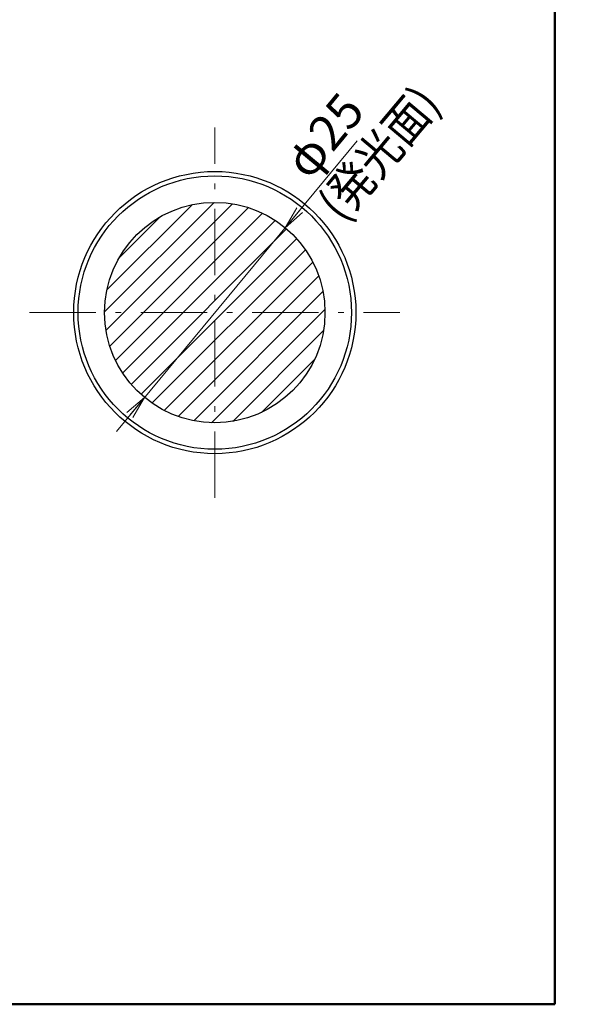
# Model space of a CAD drawing. Units: millimetres. Extents: x 11 to 291, y 6 to 197.
# Drawn here: x 226 to 291, y 12 to 124 of the extents above; entities that cross this region are included whole.
import ezdxf

# ---------------------------------------------------------------- set-up
doc = ezdxf.new("R2010")
doc.units = ezdxf.units.MM
doc.header["$LTSCALE"] = 0.25
doc.linetypes.add('DASHDOT', pattern=[50.5, 30, -9, 2.5, -9])
for name, color, linetype, lineweight in [('1', 7, 'Continuous', 9), ('10', 3, 'Continuous', 9), ('3', 214, 'Continuous', 9), ('9', 2, 'Continuous', 9)]:
    doc.layers.add(name, color=color, linetype=linetype, lineweight=lineweight)
doc.styles.get("Standard").update_dxf_attribs({"font": 'txt', "bigfont": 'bigfont'})
doc.styles.add('ＭＳ ゴシック', font='txt')
doc.dimstyles.get("Standard").update_dxf_attribs({"dimtxt": 0.18, "dimasz": 0.18, "dimexe": 0.18, "dimexo": 0.0625, "dimgap": 0.09, "dimtad": 0, "dimtih": 1, "dimtoh": 1, "dimdec": 4, "dimzin": 0, "dimdsep": 46, "dimtxsty": 'Standard', "dimcen": 0.09, "dimadec": 0, "dimazin": 0, "dimtfac": 1, "dimtdec": 4, "dimtofl": 0, "dimtmove": 0, "dimatfit": 3, "dimfxl": 1, "dimtolj": 1, "dimtzin": 0, "dimarcsym": 0})

# ---------------------------------------------------------------- blocks, each defined once
blk = doc.blocks.new('*G16')
at = {"layer": '1', "color": 7, "linetype": 'Continuous', "lineweight": 50}
for p, q in [((286.78, 12.3), (286.78, 197.3)), ((10.78, 12.3), (286.78, 12.3))]:
    blk.add_line(p, q, dxfattribs=at)
blk = doc.blocks.new('_OPEN')
at = {"color": 0}
for q in [(-1, 0.167), (-1, -0.167), (-1, 0)]:
    blk.add_line((0, 0), q, dxfattribs=at)
blk = doc.blocks.new('Dim3')
at = {"layer": '10', "color": 3, "linetype": 'Continuous', "lineweight": 9}
blk.add_line((237.06, 77.26), (264.36, 110.21), dxfattribs=at)
at = {"layer": '10', "color": 3, "linetype": 'Continuous', "lineweight": 9, "xscale": 2.58819045, "yscale": 2.58819045, "zscale": 2.58819045}
for p, rotation in [((256.2, 100.36), 230.350315158666), ((240.25, 81.11), 50.35031515866604)]:
    blk.add_blockref('_OPEN', p, dxfattribs=dict(at, rotation=rotation))
at = {"layer": '10', "color": 3, "linetype": 'Continuous', "lineweight": 9, "insert": (259.89, 104.82), "char_height": 4, "width": 49.5238, "attachment_point": 7, "rotation": 50.3503, "style": 'ＭＳ ゴシック'}
blk.add_mtext('φ25', dxfattribs=at)

msp = doc.modelspace()

# ---------------------------------------------------------------- hatches: boundary and pattern name
at = {"layer": '10', "linetype": 'Continuous', "lineweight": 9}
h = msp.add_hatch(dxfattribs=at)
h.set_pattern_fill('', color=2, style=0, pattern_type=2)
h.set_pattern_definition([(45, (-270.7534, 1104.2367), (-1.122532, 1.122532), [])])
edge = h.paths.add_edge_path(flags=0)
edge.add_line((248.224, 90.737), (248.224, 103.237))
edge.add_arc((248.224, 90.737), 12.5, 90, 180)
edge.add_line((235.724, 90.737), (248.224, 90.737))
edge = h.paths.add_edge_path(flags=0)
edge.add_line((248.224, 90.737), (235.724, 90.737))
edge.add_arc((248.224, 90.737), 12.5, 180, 270)
edge.add_line((248.224, 78.237), (248.224, 90.737))
edge = h.paths.add_edge_path(flags=0)
edge.add_arc((248.224, 90.737), 12.5, 270, 360)
edge.add_line((260.724, 90.737), (248.224, 90.737))
edge.add_line((248.224, 90.737), (248.224, 78.237))
edge = h.paths.add_edge_path(flags=0)
edge.add_arc((248.224, 90.737), 12.5, 360, 450)
edge.add_line((248.224, 103.237), (248.224, 90.737))
edge.add_line((248.224, 90.737), (260.724, 90.737))

# ---------------------------------------------------------------- linework, layer by layer
at = {"layer": '3', "color": 214, "linetype": 'DASHDOT', "lineweight": 9}
for p, q in [((248.224, 69.737), (248.224, 111.737)), ((227.224, 90.737), (269.224, 90.737))]:
    msp.add_line(p, q, dxfattribs=at)
at = {"layer": '9', "color": 2, "linetype": 'Continuous', "lineweight": 25}
for radius in [16, 15.5, 12.5]:
    msp.add_circle((248.224, 90.737), radius, dxfattribs=at)

# ---------------------------------------------------------------- block references
msp.add_blockref('*G16', (0, 0))

# ---------------------------------------------------------------- texts
at = {"layer": '10', "color": 3, "linetype": 'Continuous', "lineweight": 9, "insert": (262.739, 100.813), "char_height": 4, "width": 19.74538, "attachment_point": 7, "rotation": 50}
msp.add_mtext('{\\fＭＳ ゴシック;\\W0.875000;\\T0.760167;(発光面)}', dxfattribs=at)

# ---------------------------------------------------------------- dimensions: what is measured, and where the dimension line sits
at = {"layer": '10', "color": 3, "linetype": 'Continuous', "lineweight": 9}
dim = msp.add_diameter_dim_2p(p1=(240.248, 81.113), p2=(256.2, 100.362), dimstyle='Standard', override={"dimscale": 1, "dimtxt": 4, "dimasz": 2.58819, "dimexe": 2, "dimexo": 2, "dimgap": 0, "dimtad": 1, "dimtih": 0, "dimtoh": 0, "dimdec": 2, "dimzin": 8, "dimtxsty": 'ＭＳ ゴシック', "dimblk1": 'OPEN', "dimblk2": 'OPEN', "dimsah": 1, "dimse1": 0, "dimse2": 0, "dimtix": 0, "dimtofl": 1, "dimatfit": 2, "dimtzin": 8}, dxfattribs=at)
dim.commit()
dim.dimension.update_dxf_attribs({"geometry": 'Dim3', "text_midpoint": (260.587, 108.79), "dimtype": 163})

doc.saveas('drawing.dxf')
